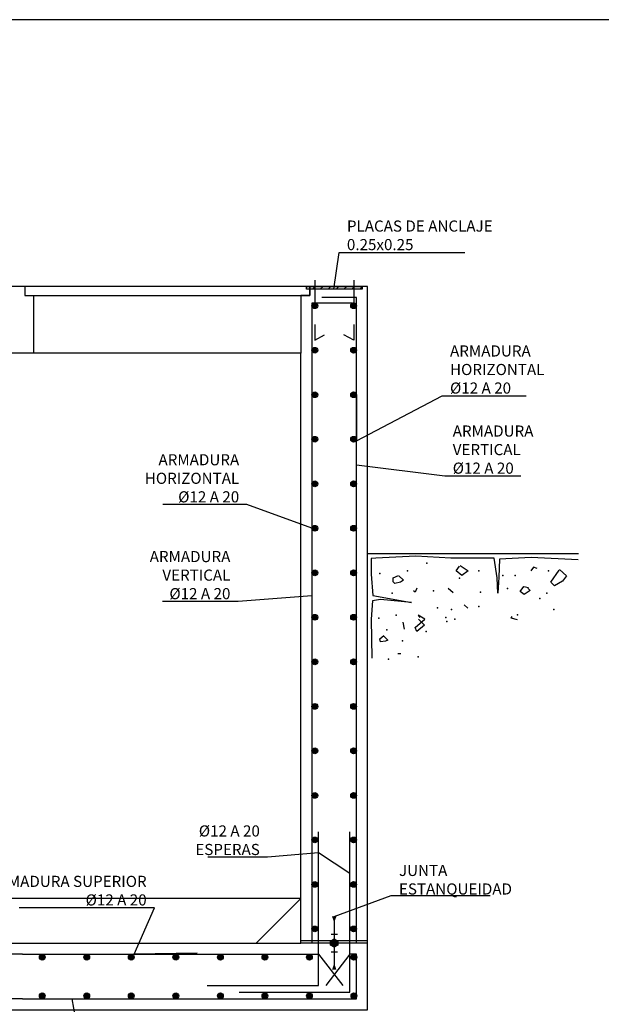
# Model space of a CAD drawing. Units: metres. Extents: x -64 to 31.9, y 6.1 to 24.
# Drawn here: x -0.1 to 2.5, y 15.1 to 19.5 of the extents above; entities that cross this region are included whole.
import ezdxf
from ezdxf import colors
from ezdxf.entities.mleader import LeaderData, LeaderLine
from ezdxf.math import Vec2, Vec3

# ---------------------------------------------------------------- set-up
doc = ezdxf.new("R2010")
doc.units = ezdxf.units.M
doc.header["$LTSCALE"] = 0.14
doc.header["$MEASUREMENT"] = 0
doc.linetypes.add('CONTINUA', pattern=[0])
doc.linetypes.add('TRAZO_Y_PUNTO2', pattern=[0.5, 0.25, -0.125, 0, -0.125])
doc.layers.get('Defpoints').update_dxf_attribs({"color": 1})
for name, color, linetype in [('01_Armadura General', 170, 'Continuous'), ('03_Armadura Esperas', 242, 'Continuous'), ('ARMADURAS', 2, 'Continuous')]:
    doc.layers.add(name, color=color, linetype=linetype)
doc.styles.add('cotas', font='simplex.shx', dxfattribs={"width": 0.8, "height": 0.04})

# ---------------------------------------------------------------- blocks, each defined once
blk = doc.blocks.new('_None')
blk = doc.blocks.new('TERRENOD')
at = {"color": 6}
blk.add_line((0, 0), (0.9475, 0), dxfattribs=at)
at = {"color": 1}
for p, q in [((0.0368, -0.02), (0.0161, -0.0226)), ((0.0161, -0.0226), (0.0161, -0.0927)), ((0.2159, -0.0122), (0.0368, -0.02)), ((0.3742, -0.02), (0.2159, -0.0122)), ((0.5689, -0.02), (0.3742, -0.02)), ((0.5818, -0.1083), (0.5689, -0.02)), ((0.5922, -0.0252), (0.5896, -0.1057)), ((0.735, -0.0174), (0.5922, -0.0252)), ((0.9452, -0.0278), (0.735, -0.0174)), ((0.0161, -0.0927), (0.0238, -0.1888)), ((0.5844, -0.1784), (0.5818, -0.1083)), ((0.5896, -0.1057), (0.5844, -0.1784)), ((0.0212, -0.2122), (0.0161, -0.2953)), ((0.0576, -0.207), (0.0212, -0.2122)), ((0.0238, -0.1888), (0.1977, -0.22)), ((0.1977, -0.22), (0.0576, -0.207)), ((0.0161, -0.2953), (0.0186, -0.4693))]:
    blk.add_line(p, q, dxfattribs=at)
at = {"color": 2}
for p, q in [((0.3976, -0.0771), (0.4131, -0.0563)), ((0.4235, -0.0979), (0.3976, -0.0771)), ((0.4157, -0.0537), (0.4521, -0.0771)), ((0.4521, -0.0771), (0.4235, -0.0979)), ((0.8232, -0.1291), (0.8595, -0.0745)), ((0.8621, -0.0719), (0.8933, -0.1005)), ((0.1147, -0.1083), (0.138, -0.0979)), ((0.1147, -0.1265), (0.1147, -0.1083)), ((0.1225, -0.1343), (0.1147, -0.1265)), ((0.1484, -0.1291), (0.1225, -0.1343)), ((0.1406, -0.1005), (0.1614, -0.1187)), ((0.1614, -0.1187), (0.1484, -0.1291)), ((0.8388, -0.1446), (0.8232, -0.1291)), ((0.8751, -0.1239), (0.8388, -0.1446)), ((0.8933, -0.1005), (0.8751, -0.1239)), ((0.6857, -0.1706), (0.7012, -0.1472)), ((0.7038, -0.1836), (0.6857, -0.1706)), ((0.7012, -0.1472), (0.722, -0.1524)), ((0.7298, -0.1654), (0.7038, -0.1836)), ((0.7194, -0.155), (0.7298, -0.1654)), ((0.4339, -0.2304), (0.4495, -0.2459)), ((0.1588, -0.3083), (0.164, -0.3395)), ((0.2133, -0.3317), (0.2574, -0.2953)), ((0.2574, -0.2953), (0.2263, -0.2771)), ((0.2263, -0.2771), (0.2341, -0.2875)), ((0.2289, -0.2953), (0.2548, -0.3213)), ((0.2211, -0.3498), (0.2133, -0.3317)), ((0.2548, -0.3213), (0.2211, -0.3498)), ((0.1361, -0.4492), (0.1498, -0.4482))]:
    blk.add_line(p, q, dxfattribs=at)
at = {"color": 3}
for p, q in [((0.7454, -0.0615), (0.7324, -0.0771)), ((0.7609, -0.0667), (0.7454, -0.0615)), ((0.2133, -0.1732), (0.2055, -0.168)), ((0.2211, -0.155), (0.2133, -0.1732)), ((0.3846, -0.1758), (0.3612, -0.1576)), ((0.6441, -0.2901), (0.6493, -0.2823)), ((0.6727, -0.2979), (0.6441, -0.2901)), ((0.055, -0.3836), (0.0732, -0.368)), ((0.0576, -0.3966), (0.055, -0.3836)), ((0.0809, -0.394), (0.0576, -0.3966)), ((0.0732, -0.3706), (0.0913, -0.3888)), ((0.0913, -0.3888), (0.0809, -0.394))]:
    blk.add_line(p, q, dxfattribs=at)
at = {"color": 5}
for p in [(0.2652, -0.0433), (0.1796, -0.0771), (0.4988, -0.0771), (0.055, -0.0901), (0.6078, -0.0979), (0.6623, -0.0979), (0.2964, -0.168), (0.6286, -0.1576), (0.1095, -0.1784), (0.3145, -0.2434), (0.0498, -0.2901), (0.1277, -0.2771), (0.0861, -0.3421), (0.1562, -0.3914), (0.0939, -0.4745), (0.2263, -0.4641)]:
    blk.add_point(p, dxfattribs=at)
at = {"color": 2}
for p in [(0.8128, -0.0771), (0.4131, -0.1109), (0.7739, -0.2018), (0.805, -0.1784), (0.3768, -0.2511), (0.2626, -0.3498)]:
    blk.add_point(p, dxfattribs=at)
at = {"color": 3}
for p in [(0.5066, -0.1732), (0.4988, -0.2382), (0.8362, -0.2511), (0.3509, -0.2875), (0.356, -0.3057), (0.3924, -0.2953), (0.6727, -0.2745)]:
    blk.add_point(p, dxfattribs=at)

msp = doc.modelspace()

# ---------------------------------------------------------------- hatches: boundary and pattern name
at = {"linetype": 'CONTINUA'}
msp.add_hatch(color=256, dxfattribs=at).paths.add_polyline_path([(1.3246, 15.4187), (1.3409, 15.4094), (1.3409, 15.3906), (1.3246, 15.3812), (1.3084, 15.3906), (1.3084, 15.4094)])
at = {"layer": 'ARMADURAS'}
h = msp.add_hatch(color=256, dxfattribs=at)
edge = h.paths.add_edge_path()
edge.add_arc((1.2376, 18.2636), 0.013, -180, 180, ccw=False)
h = msp.add_hatch(color=256, dxfattribs=at)
edge = h.paths.add_edge_path()
edge.add_arc((1.4117, 18.2636), 0.013, 0, 360)
h = msp.add_hatch(color=256, dxfattribs=at)
edge = h.paths.add_edge_path()
edge.add_arc((1.2376, 18.0636), 0.013, -180, 180, ccw=False)
h = msp.add_hatch(color=256, dxfattribs=at)
edge = h.paths.add_edge_path()
edge.add_arc((1.2376, 17.8636), 0.013, -180, 180, ccw=False)
h = msp.add_hatch(color=256, dxfattribs=at)
edge = h.paths.add_edge_path()
edge.add_arc((1.2376, 17.6636), 0.013, -180, 180, ccw=False)
h = msp.add_hatch(color=256, dxfattribs=at)
edge = h.paths.add_edge_path()
edge.add_arc((1.4117, 17.2636), 0.013, 0, 360)
h = msp.add_hatch(color=256, dxfattribs=at)
edge = h.paths.add_edge_path()
edge.add_arc((1.4117, 17.0636), 0.013, 0, 360)
h = msp.add_hatch(color=256, dxfattribs=at)
edge = h.paths.add_edge_path()
edge.add_arc((1.4117, 16.8636), 0.013, 0, 360)
h = msp.add_hatch(color=256, dxfattribs=at)
edge = h.paths.add_edge_path()
edge.add_arc((1.2376, 16.6636), 0.013, -180, 180, ccw=False)
h = msp.add_hatch(color=256, dxfattribs=at)
edge = h.paths.add_edge_path()
edge.add_arc((1.4117, 16.6636), 0.013, 0, 360)
h = msp.add_hatch(color=256, dxfattribs=at)
edge = h.paths.add_edge_path()
edge.add_arc((1.2376, 16.4636), 0.013, -180, 180, ccw=False)
h = msp.add_hatch(color=256, dxfattribs=at)
edge = h.paths.add_edge_path()
edge.add_arc((1.4117, 16.4636), 0.013, 0, 360)
h = msp.add_hatch(color=256, dxfattribs=at)
edge = h.paths.add_edge_path()
edge.add_arc((1.2376, 16.2636), 0.013, -180, 180, ccw=False)
h = msp.add_hatch(color=256, dxfattribs=at)
edge = h.paths.add_edge_path()
edge.add_arc((1.4117, 16.2636), 0.013, 0, 360)
h = msp.add_hatch(color=256, dxfattribs=at)
edge = h.paths.add_edge_path()
edge.add_arc((1.2376, 16.0636), 0.013, -180, 180, ccw=False)
h = msp.add_hatch(color=256, dxfattribs=at)
edge = h.paths.add_edge_path()
edge.add_arc((1.4117, 16.0636), 0.013, 0, 360)
h = msp.add_hatch(color=256, dxfattribs=at)
edge = h.paths.add_edge_path()
edge.add_arc((1.2376, 15.4636), 0.013, -180, 180, ccw=False)
h = msp.add_hatch(color=256, dxfattribs=at)
edge = h.paths.add_edge_path()
edge.add_arc((1.4117, 15.4636), 0.013, 0, 360)
h = msp.add_hatch(color=256, dxfattribs=at)
edge = h.paths.add_edge_path()
edge.add_arc((0.8133, 15.337), 0.013, -180, 180, ccw=False)
h = msp.add_hatch(color=256, dxfattribs=at)
edge = h.paths.add_edge_path()
edge.add_arc((0.8133, 15.337), 0.013, 0, 360)
h = msp.add_hatch(color=256, dxfattribs=at)
edge = h.paths.add_edge_path()
edge.add_arc((1.0133, 15.337), 0.013, -180, 180, ccw=False)
h = msp.add_hatch(color=256, dxfattribs=at)
edge = h.paths.add_edge_path()
edge.add_arc((1.2133, 15.337), 0.013, -180, 180, ccw=False)
h = msp.add_hatch(color=256, dxfattribs=at)
edge = h.paths.add_edge_path()
edge.add_arc((1.4133, 15.337), 0.013, -180, 180, ccw=False)
h = msp.add_hatch(color=256, dxfattribs=at)
edge = h.paths.add_edge_path()
edge.add_arc((1.0133, 15.163), 0.013, -180, 180, ccw=False)
h = msp.add_hatch(color=256, dxfattribs=at)
edge = h.paths.add_edge_path()
edge.add_arc((1.2133, 15.163), 0.013, -180, 180, ccw=False)
h = msp.add_hatch(color=256, dxfattribs=at)
edge = h.paths.add_edge_path()
edge.add_arc((1.4133, 15.163), 0.013, -180, 180, ccw=False)

# ---------------------------------------------------------------- linework, layer by layer
at = {"color": 1}
for p, q in [((1.4746, 15.41), (1.1746, 15.41)), ((1.4746, 15.4), (1.1746, 15.4))]:
    msp.add_line(p, q, dxfattribs=at)
at = {"color": 1, "linetype": 'TRAZO_Y_PUNTO2'}
msp.add_lwpolyline([(1.2371, 18.3787), (1.2371, 18.1084), (1.2812, 18.1322)], dxfattribs=at)
at = {"color": 3, "linetype": 'ByBlock', "lineweight": -2}
for points in [[(-0.0654, 18.35), (-1.6254, 18.35), (-1.6254, 16.6125)], [(-0.0654, 18.35), (-0.0654, 18.31), (-0.0254, 18.31), (-0.0254, 18.05)], [(1.2146, 18.35), (1.2146, 18.31), (1.1746, 18.31), (1.1746, 18.05)], [(-0.0254, 18.05), (-1.3254, 18.05), (-1.3254, 16.6125)]]:
    msp.add_lwpolyline(points, dxfattribs=at)
at = {"color": 1, "linetype": 'ByBlock', "lineweight": -2}
msp.add_lwpolyline([(1.2146, 18.35), (-0.0654, 18.35), (-0.0654, 18.31), (1.2146, 18.31)], close=True, dxfattribs=at)
msp.add_lwpolyline([(1.1746, 18.05), (-0.0254, 18.05)], dxfattribs=at)
at = {"linetype": 'CONTINUA', "const_width": 0.006}
for points in [[(1.3396, 15.44), (1.3096, 15.44)], [(1.3246, 15.44), (1.3246, 15.36)], [(1.3396, 15.36), (1.3096, 15.36)]]:
    msp.add_lwpolyline(points, dxfattribs=at)
at = {"linetype": 'CONTINUA'}
msp.add_lwpolyline([(1.3084, 15.4094), (1.3246, 15.4187), (1.3409, 15.4094), (1.3409, 15.3906), (1.3246, 15.3812), (1.3084, 15.3906), (1.3084, 15.4094)], close=True, dxfattribs=at)
msp.add_lwpolyline([(1.3246, 15.28, 0.02, 0.006, 0), (1.3246, 15.3, 0, 0, 0)], format="xyseb", dxfattribs=at)
at = {"layer": '01_Armadura General'}
for points in [[(1.4068, 18.2747), (1.2246, 18.2747), (1.2246, 15.4)], [(1.4246, 15.4), (1.4246, 18.3), (1.2684, 18.3)], [(-0.0754, 15.15), (-1.5754, 15.15), (-1.5754, 15.35), (-1.5454, 15.35), (-1.437, 15.21)], [(-0.0754, 15.35), (-1.4054, 15.35)], [(-0.0754, 15.35), (1.2546, 15.35)], [(-0.0754, 15.15), (1.4246, 15.15), (1.4246, 15.35), (1.3946, 15.35), (1.2862, 15.21)], [(1.2546, 15.35), (1.363, 15.21)]]:
    msp.add_lwpolyline(points, dxfattribs=at)
at = {"layer": '03_Armadura Esperas'}
for points in [[(0.7546, 15.21), (1.2546, 15.21), (1.2546, 15.9)], [(0.8976, 15.18), (1.3946, 15.18), (1.3946, 15.9)]]:
    msp.add_lwpolyline(points, dxfattribs=at)
at = {"layer": 'ARMADURAS'}
for centre in [(1.2376, 18.2636), (1.4117, 18.2636), (1.2376, 18.0636), (1.2376, 17.8636), (1.2376, 17.6636), (1.4117, 17.2636), (1.4117, 17.0636), (1.4117, 16.8636), (1.2376, 16.6636), (1.4117, 16.6636), (1.2376, 16.4636), (1.4117, 16.4636), (1.2376, 16.2636), (1.4117, 16.2636), (1.2376, 16.0636), (1.4117, 16.0636), (1.2376, 15.4636), (1.4117, 15.4636), (0.8133, 15.337), (0.8133, 15.337), (1.0133, 15.337), (1.2133, 15.337), (1.4133, 15.337), (1.0133, 15.163), (1.2133, 15.163), (1.4133, 15.163)]:
    msp.add_circle(centre, 0.013, dxfattribs=at)
at = {"layer": 'Defpoints', "color": 0, "linetype": 'ByBlock', "lineweight": -2}
msp.add_lwpolyline([(5.858, 19.5486), (-14.017, 19.5486), (-14.017, 6.0736), (5.858, 6.0736), (5.858, 19.5486)], dxfattribs=at)

# ---------------------------------------------------------------- block references
msp.add_blockref('TERRENOD', (1.4746, 17.15))

# ---------------------------------------------------------------- next in the draw order: leaders
at = {"color": 1}
ml = msp.add_multileader_mtext('Standard', dxfattribs=at)
ml.set_content('PLACAS DE ANCLAJE\\P0.25x0.25', color=1, style='cotas')
ml.set_leader_properties()
ml.set_arrow_properties(name='NONE')
ml.build(insert=Vec2(0, 0))
ml.multileader.update_dxf_attribs({"text_left_attachment_type": 5, "text_right_attachment_type": 5, "dogleg_length": 0.00476, "arrow_head_size": 0.0563})
ctx = ml.context
ctx.base_point, ctx.char_height, ctx.arrow_head_size, ctx.landing_gap_size, ctx.plane_origin = Vec3(1.3516, 18.5031), 0.05, 0.0563, 0.03, Vec3(3.8361, 25.3345)
ctx.left_attachment, ctx.right_attachment = 5, 5
notes = []
notes.append((ctx, [(1, (1, 1, 0), (1.3469, 18.5031), (1, 0), 0.00476, [(0, [(1.3229, 18.3386)], 0, [])])]))
ctx.mtext.insert = Vec3(1.3816, 18.6465)
ctx.mtext.has_bg_fill, ctx.mtext.bg_color, ctx.mtext.bg_scale_factor, ctx.mtext.bg_transparency, ctx.mtext.use_window_bg_color = 1, -1023410167, 1.5, 0, 1
ml = msp.add_multileader_mtext('Standard', dxfattribs=at)
ml.set_content('ARMADURA \\PVERTICAL\\P%%C12 A 20', color=1, style='cotas')
ml.set_leader_properties()
ml.set_arrow_properties(name='NONE')
ml.build(insert=Vec2(0, 0))
ml.multileader.update_dxf_attribs({"text_left_attachment_type": 5, "text_right_attachment_type": 5, "dogleg_length": 0.00476, "arrow_head_size": 0.0563})
ctx = ml.context
ctx.base_point, ctx.char_height, ctx.arrow_head_size, ctx.landing_gap_size, ctx.plane_origin = Vec3(1.8268, 17.4988), 0.05, 0.0563, 0.03, Vec3(0.9515, 6.4005)
ctx.left_attachment, ctx.right_attachment = 5, 5
notes.append((ctx, [(1, (1, 1, 0), (1.822, 17.4988), (1, 0), 0.00476, [(1, [(1.4249, 17.5492)], 0, [])])]))
ctx.mtext.insert = Vec3(1.8568, 17.7255)
ctx.mtext.has_bg_fill, ctx.mtext.bg_color, ctx.mtext.bg_scale_factor, ctx.mtext.bg_transparency, ctx.mtext.use_window_bg_color = 1, -1023410167, 1.5, 0, 1
ml = msp.add_multileader_mtext('Standard', dxfattribs=at)
ml.set_content('ARMADURA \\PHORIZONTAL\\P%%C12 A 20', color=1, style='cotas')
ml.set_leader_properties()
ml.set_arrow_properties(name='NONE')
ml.build(insert=Vec2(0, 0))
ml.multileader.update_dxf_attribs({"text_left_attachment_type": 5, "text_right_attachment_type": 5, "dogleg_length": 0.00476, "arrow_head_size": 0.0563})
ctx = ml.context
ctx.base_point, ctx.char_height, ctx.arrow_head_size, ctx.landing_gap_size, ctx.plane_origin = Vec3(0.5079, 17.3699), 0.05, 0.0563, 0.03, Vec3(1.6978, 6.7305)
ctx.left_attachment, ctx.right_attachment, ctx.text_align_type = 5, 5, 2
notes.append((ctx, [(2, (1, 1, 0), (0.9327, 17.3699), (-1, 0), 0.00476, [(0, [(1.2246, 17.4636), (1.2246, 17.2636)], 0, [])])]))
ctx.mtext.insert, ctx.mtext.alignment = Vec3(0.8979, 17.5966), 3
ctx.mtext.has_bg_fill, ctx.mtext.bg_color, ctx.mtext.bg_scale_factor, ctx.mtext.bg_transparency, ctx.mtext.use_window_bg_color = 1, -1023410167, 1.5, 0, 1
ml = msp.add_multileader_mtext('Standard', dxfattribs=at)
ml.set_content('ARMADURA \\PVERTICAL\\P%%C12 A 20', color=1, style='cotas')
ml.set_leader_properties()
ml.set_arrow_properties(name='NONE')
ml.build(insert=Vec2(0, 0))
ml.multileader.update_dxf_attribs({"text_left_attachment_type": 5, "text_right_attachment_type": 5, "dogleg_length": 0.00476, "arrow_head_size": 0.0563})
ctx = ml.context
ctx.base_point, ctx.char_height, ctx.arrow_head_size, ctx.landing_gap_size, ctx.plane_origin = Vec3(0.5065, 16.935), 0.05, 0.0563, 0.03, Vec3(1.6978, 5.8116)
ctx.left_attachment, ctx.right_attachment, ctx.text_align_type = 5, 5, 2
notes.append((ctx, [(1, (1, 1, 0), (0.8931, 16.935), (-1, 0), 0.00476, [(1, [(1.2243, 16.9603)], 0, [])])]))
ctx.mtext.insert, ctx.mtext.alignment = Vec3(0.8584, 17.1616), 3
ctx.mtext.has_bg_fill, ctx.mtext.bg_color, ctx.mtext.bg_scale_factor, ctx.mtext.bg_transparency, ctx.mtext.use_window_bg_color = 1, -1023410167, 1.5, 0, 1
ml = msp.add_multileader_mtext('Standard', dxfattribs=at)
ml.set_content('JUNTA \\PESTANQUEIDAD', color=1, style='cotas')
ml.set_leader_properties()
ml.set_arrow_properties(name='NONE')
ml.build(insert=Vec2(0, 0))
ml.multileader.update_dxf_attribs({"text_left_attachment_type": 5, "text_right_attachment_type": 5, "dogleg_length": 0.00476, "arrow_head_size": 0.0563})
ctx = ml.context
ctx.base_point, ctx.char_height, ctx.arrow_head_size, ctx.landing_gap_size, ctx.plane_origin = Vec3(1.5853, 15.6134), 0.05, 0.0563, 0.03, Vec3(15.003, 12.4477)
ctx.left_attachment, ctx.right_attachment = 5, 5
notes.append((ctx, [(0, (1, 1, 0), (1.5805, 15.6134), (1, 0), 0.00476, [(3, [(1.3246, 15.52)], 0, [])])]))
ctx.mtext.insert = Vec3(1.6153, 15.7515)
ctx.mtext.has_bg_fill, ctx.mtext.bg_color, ctx.mtext.bg_scale_factor, ctx.mtext.bg_transparency, ctx.mtext.use_window_bg_color = 1, -1023410167, 1.5, 0, 1
ml = msp.add_multileader_mtext('Standard', dxfattribs=at)
ml.set_content('ARMADURA SUPERIOR\\P%%C12 A 20', color=1, style='cotas')
ml.set_leader_properties()
ml.set_arrow_properties(name='NONE')
ml.build(insert=Vec2(0, 0))
ml.multileader.update_dxf_attribs({"text_left_attachment_type": 5, "text_right_attachment_type": 5, "dogleg_length": 0.00476, "arrow_head_size": 0.0563})
ctx = ml.context
ctx.base_point, ctx.char_height, ctx.arrow_head_size, ctx.landing_gap_size, ctx.plane_origin = Vec3(-0.1973, 15.5589), 0.05, 0.0563, 0.03, Vec3(-0.503, 4.7444)
ctx.left_attachment, ctx.right_attachment, ctx.text_align_type = 5, 5, 2
notes.append((ctx, [(0, (1, 1, 0), (0.517, 15.5589), (-1, 0), 0.00476, [(0, [(0.7088, 15.3542), (0.4258, 15.35)], 0, [])])]))
ctx.mtext.insert, ctx.mtext.alignment = Vec3(0.4822, 15.7023), 3
ctx.mtext.has_bg_fill, ctx.mtext.bg_color, ctx.mtext.bg_scale_factor, ctx.mtext.bg_transparency, ctx.mtext.use_window_bg_color = 1, -1023410167, 1.5, 0, 1
ml = msp.add_multileader_mtext('Standard', dxfattribs=at)
ml.set_content('ARMADURA INFERIOR\\P%%C12 A 20', color=1, style='cotas')
ml.set_leader_properties()
ml.set_arrow_properties(name='NONE')
ml.build(insert=Vec2(0, 0))
ml.multileader.update_dxf_attribs({"text_left_attachment_type": 5, "text_right_attachment_type": 5, "dogleg_length": 0.00476, "arrow_head_size": 0.0563})
ctx = ml.context
ctx.base_point, ctx.char_height, ctx.arrow_head_size, ctx.landing_gap_size, ctx.plane_origin = Vec3(0.2485, 14.6116), 0.05, 0.0563, 0.03, Vec3(-0.9078, 3.527)
ctx.left_attachment, ctx.right_attachment = 5, 5
notes.append((ctx, [(0, (1, 1, 0), (0.2437, 14.6116), (1, 0), 0.00476, [(0, [(0.0211, 15.15), (0.1467, 15.15)], 0, [])])]))
ctx.mtext.insert = Vec3(0.2785, 14.755)
ctx.mtext.has_bg_fill, ctx.mtext.bg_color, ctx.mtext.bg_scale_factor, ctx.mtext.bg_transparency, ctx.mtext.use_window_bg_color = 1, -1023410167, 1.5, 0, 1
for ctx, leaders in notes:
    for number, flags, end, landing, length, lines in leaders:
        leader = LeaderData()
        leader.index, (leader.has_last_leader_line, leader.has_dogleg_vector, leader.attachment_direction) = number, flags
        leader.last_leader_point, leader.dogleg_vector, leader.dogleg_length = Vec3(end), Vec3(landing), length
        for number, points, colour, breaks in lines:
            line = LeaderLine()
            line.index, line.vertices, line.color, line.breaks = number, Vec3.list(points), colors.encode_raw_color(colour), breaks
            leader.lines.append(line)
        ctx.leaders.append(leader)

# ---------------------------------------------------------------- next in the draw order: hatches: boundary and pattern name
h = msp.add_hatch()
h.set_pattern_fill('_USER', color=1, scale=0.025, angle=45, style=0, pattern_type=0)
h.set_pattern_definition([(45, (-20.007962, -8.8723), (-0.01767767, 0.01767767), [])])
h.paths.add_polyline_path([(1.1996, 18.35), (1.4496, 18.35), (1.4496, 18.3375), (1.1996, 18.3375)])
at = {"layer": 'ARMADURAS'}
h = msp.add_hatch(color=256, dxfattribs=at)
edge = h.paths.add_edge_path()
edge.add_arc((1.2376, 17.4636), 0.013, -180, 180, ccw=False)
h = msp.add_hatch(color=256, dxfattribs=at)
edge = h.paths.add_edge_path()
edge.add_arc((1.4117, 17.4636), 0.013, 0, 360)
h = msp.add_hatch(color=256, dxfattribs=at)
edge = h.paths.add_edge_path()
edge.add_arc((1.2376, 17.2636), 0.013, -180, 180, ccw=False)
h = msp.add_hatch(color=256, dxfattribs=at)
edge = h.paths.add_edge_path()
edge.add_arc((1.2376, 17.0636), 0.013, -180, 180, ccw=False)
h = msp.add_hatch(color=256, dxfattribs=at)
edge = h.paths.add_edge_path()
edge.add_arc((1.2376, 16.8636), 0.013, -180, 180, ccw=False)
h = msp.add_hatch(color=256, dxfattribs=at)
edge = h.paths.add_edge_path()
edge.add_arc((0.0133, 15.337), 0.013, -180, 180, ccw=False)
h = msp.add_hatch(color=256, dxfattribs=at)
edge = h.paths.add_edge_path()
edge.add_arc((0.0133, 15.337), 0.013, 0, 360)
h = msp.add_hatch(color=256, dxfattribs=at)
edge = h.paths.add_edge_path()
edge.add_arc((0.2133, 15.337), 0.013, -180, 180, ccw=False)
h = msp.add_hatch(color=256, dxfattribs=at)
edge = h.paths.add_edge_path()
edge.add_arc((0.4133, 15.337), 0.013, 0, 360)
h = msp.add_hatch(color=256, dxfattribs=at)
edge = h.paths.add_edge_path()
edge.add_arc((0.6133, 15.337), 0.013, 0, 360)
h = msp.add_hatch(color=256, dxfattribs=at)
edge = h.paths.add_edge_path()
edge.add_arc((0.0133, 15.163), 0.013, -180, 180, ccw=False)
h = msp.add_hatch(color=256, dxfattribs=at)
edge = h.paths.add_edge_path()
edge.add_arc((0.0133, 15.163), 0.013, 0, 360)
h = msp.add_hatch(color=256, dxfattribs=at)
edge = h.paths.add_edge_path()
edge.add_arc((0.2133, 15.163), 0.013, -180, 180, ccw=False)
h = msp.add_hatch(color=256, dxfattribs=at)
edge = h.paths.add_edge_path()
edge.add_arc((0.4133, 15.163), 0.013, 0, 360)
h = msp.add_hatch(color=256, dxfattribs=at)
edge = h.paths.add_edge_path()
edge.add_arc((0.6133, 15.163), 0.013, 0, 360)
h = msp.add_hatch(color=256, dxfattribs=at)
edge = h.paths.add_edge_path()
edge.add_arc((0.8133, 15.163), 0.013, -180, 180, ccw=False)
h = msp.add_hatch(color=256, dxfattribs=at)
edge = h.paths.add_edge_path()
edge.add_arc((0.8133, 15.163), 0.013, 0, 360)

# ---------------------------------------------------------------- next in the draw order: linework, layer by layer
at = {"color": 1, "linetype": 'TRAZO_Y_PUNTO2'}
msp.add_lwpolyline([(1.4121, 18.3787), (1.4121, 18.1084), (1.368, 18.1322)], dxfattribs=at)
at = {"color": 1}
msp.add_lwpolyline([(1.1996, 18.35), (1.4496, 18.35), (1.4496, 18.3375), (1.1996, 18.3375)], close=True, dxfattribs=at)
at = {"linetype": 'CONTINUA'}
msp.add_lwpolyline([(1.3246, 15.52, 0.02, 0.006, 0), (1.3246, 15.5, 0, 0, 0)], format="xyseb", dxfattribs=at)
at = {"linetype": 'CONTINUA', "const_width": 0.006}
msp.add_lwpolyline([(1.3246, 15.52), (1.3246, 15.28)], dxfattribs=at)
at = {"layer": 'ARMADURAS'}
for centre in [(1.2376, 17.4636), (1.4117, 17.4636), (1.2376, 17.2636), (1.2376, 17.0636), (1.2376, 16.8636), (0.0133, 15.337), (0.0133, 15.337), (0.2133, 15.337), (0.4133, 15.337), (0.6133, 15.337), (0.0133, 15.163), (0.0133, 15.163), (0.2133, 15.163), (0.4133, 15.163), (0.6133, 15.163), (0.8133, 15.163), (0.8133, 15.163)]:
    msp.add_circle(centre, 0.013, dxfattribs=at)

# ---------------------------------------------------------------- next in the draw order: leaders
at = {"color": 1}
ml = msp.add_multileader_mtext('Standard', dxfattribs=at)
ml.set_content('ARMADURA \\PHORIZONTAL\\P%%C12 A 20', color=1, style='cotas')
ml.set_leader_properties()
ml.set_arrow_properties(name='NONE')
ml.build(insert=Vec2(0, 0))
ml.multileader.update_dxf_attribs({"text_left_attachment_type": 5, "text_right_attachment_type": 5, "dogleg_length": 0.00476, "arrow_head_size": 0.0563})
ctx = ml.context
ctx.base_point, ctx.char_height, ctx.arrow_head_size, ctx.landing_gap_size, ctx.plane_origin = Vec3(1.8147, 17.8587), 0.05, 0.0563, 0.03, Vec3(0.9515, 7.1305)
ctx.left_attachment, ctx.right_attachment = 5, 5
notes = []
notes.append((ctx, [(2, (1, 1, 0), (1.81, 17.8587), (1, 0), 0.00476, [(0, [(1.4246, 17.8636), (1.4249, 17.656)], 0, [])])]))
ctx.mtext.insert = Vec3(1.8447, 18.0854)
ctx.mtext.has_bg_fill, ctx.mtext.bg_color, ctx.mtext.bg_scale_factor, ctx.mtext.bg_transparency, ctx.mtext.use_window_bg_color = 1, -1023410167, 1.5, 0, 1
ml = msp.add_multileader_mtext('Standard', dxfattribs=at)
ml.set_content('%%C12 A 20\\PESPERAS', color=1, style='cotas')
ml.set_leader_properties()
ml.set_arrow_properties(name='NONE')
ml.build(insert=Vec2(0, 0))
ml.multileader.update_dxf_attribs({"text_left_attachment_type": 5, "text_right_attachment_type": 5, "dogleg_length": 0.00476, "arrow_head_size": 0.0563})
ctx = ml.context
ctx.base_point, ctx.char_height, ctx.arrow_head_size, ctx.landing_gap_size, ctx.plane_origin = Vec3(0.6768, 15.7856), 0.05, 0.0563, 0.03, Vec3(-1.1566, 5.046)
ctx.left_attachment, ctx.right_attachment, ctx.text_align_type = 5, 5, 2
notes.append((ctx, [(0, (1, 1, 0), (1.0254, 15.7856), (-1, 0), 0.00476, [(0, [(1.3946, 15.7131), (1.2546, 15.806)], 0, [])])]))
ctx.mtext.insert, ctx.mtext.alignment = Vec3(0.9906, 15.9289), 3
ctx.mtext.has_bg_fill, ctx.mtext.bg_color, ctx.mtext.bg_scale_factor, ctx.mtext.bg_transparency, ctx.mtext.use_window_bg_color = 1, -1023410167, 1.5, 0, 1
for ctx, leaders in notes:
    for number, flags, end, landing, length, lines in leaders:
        leader = LeaderData()
        leader.index, (leader.has_last_leader_line, leader.has_dogleg_vector, leader.attachment_direction) = number, flags
        leader.last_leader_point, leader.dogleg_vector, leader.dogleg_length = Vec3(end), Vec3(landing), length
        for number, points, colour, breaks in lines:
            line = LeaderLine()
            line.index, line.vertices, line.color, line.breaks = number, Vec3.list(points), colors.encode_raw_color(colour), breaks
            leader.lines.append(line)
        ctx.leaders.append(leader)

# ---------------------------------------------------------------- next in the draw order: hatches: boundary and pattern name
at = {"layer": 'ARMADURAS'}
h = msp.add_hatch(color=256, dxfattribs=at)
edge = h.paths.add_edge_path()
edge.add_arc((1.4117, 18.0636), 0.013, 0, 360)
h = msp.add_hatch(color=256, dxfattribs=at)
edge = h.paths.add_edge_path()
edge.add_arc((1.4117, 17.8636), 0.013, 0, 360)
h = msp.add_hatch(color=256, dxfattribs=at)
edge = h.paths.add_edge_path()
edge.add_arc((1.4117, 17.6636), 0.013, 0, 360)
h = msp.add_hatch(color=256, dxfattribs=at)
edge = h.paths.add_edge_path()
edge.add_arc((1.2376, 15.8636), 0.013, -180, 180, ccw=False)
h = msp.add_hatch(color=256, dxfattribs=at)
edge = h.paths.add_edge_path()
edge.add_arc((1.4117, 15.8636), 0.013, 0, 360)
h = msp.add_hatch(color=256, dxfattribs=at)
edge = h.paths.add_edge_path()
edge.add_arc((1.2376, 15.6636), 0.013, -180, 180, ccw=False)
h = msp.add_hatch(color=256, dxfattribs=at)
edge = h.paths.add_edge_path()
edge.add_arc((1.4117, 15.6636), 0.013, 0, 360)

# ---------------------------------------------------------------- next in the draw order: linework, layer by layer
at = {"color": 3, "linetype": 'ByBlock', "lineweight": -2}
for points in [[(-1.6254, 16.4875), (-1.6254, 15.1), (1.4746, 15.1), (1.4746, 18.35), (1.2146, 18.35)], [(-1.3254, 16.4875), (-1.3254, 15.4), (1.1746, 15.4), (1.1746, 18.05), (1.1746, 18.05)]]:
    msp.add_lwpolyline(points, dxfattribs=at)
at = {"color": 1}
msp.add_lwpolyline([(1.1746, 15.6), (-1.3254, 15.6)], dxfattribs=at)
at = {"color": 3}
msp.add_lwpolyline([(0.9746, 15.4), (1.1746, 15.6)], dxfattribs=at)
at = {"layer": 'ARMADURAS'}
for centre in [(1.4117, 18.0636), (1.4117, 17.8636), (1.4117, 17.6636), (1.2376, 15.8636), (1.4117, 15.8636), (1.2376, 15.6636), (1.4117, 15.6636)]:
    msp.add_circle(centre, 0.013, dxfattribs=at)

doc.saveas('drawing.dxf')
